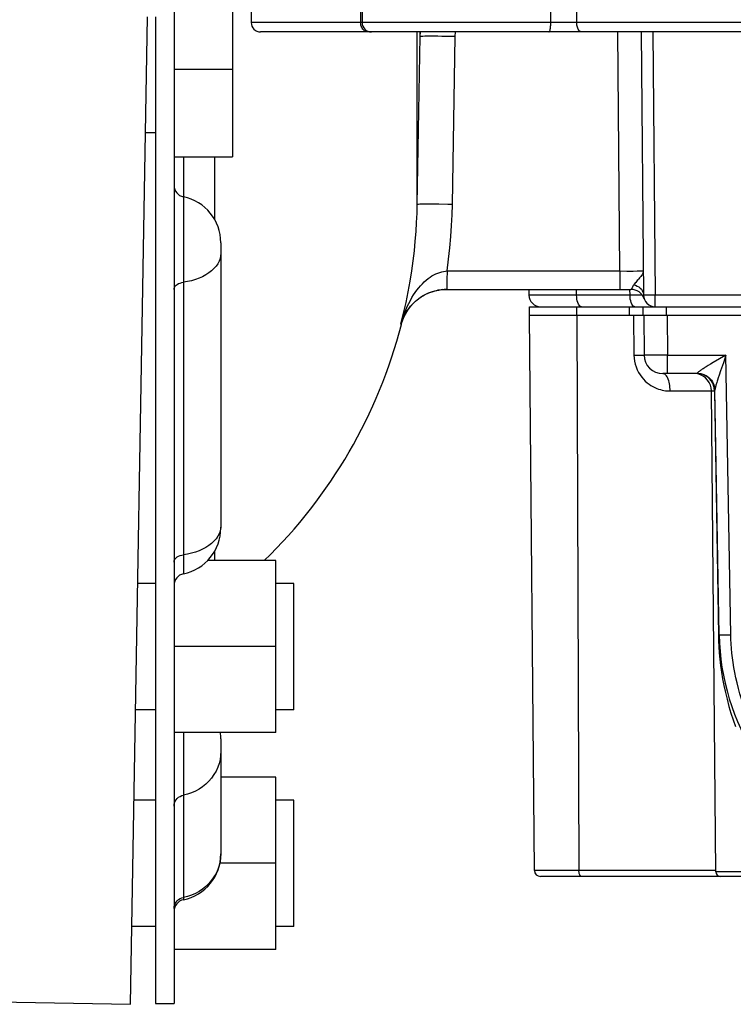
# Model space of a CAD drawing. Extents: x 0 to 22, y 0 to 17.
# Drawn here: x 2.9 to 3.7, y 1.3 to 2.4 of the extents above; entities that cross this region are included whole.
import ezdxf

# ---------------------------------------------------------------- set-up
doc = ezdxf.new("R2010")
doc.units = 0
doc.header["$LTSCALE"] = 1.21
doc.header["$MEASUREMENT"] = 0
doc.layers.get('0').update_dxf_attribs({"linetype": 'CONTINUOUS'})

msp = doc.modelspace()

# ---------------------------------------------------------------- linework, layer by layer
at = {"color": 7, "linetype": 'Continuous'}
for p, q in [((3.30438, 3.12038), (3.30438, 2.39538)), ((3.30284, 2.87038), (3.30284, 2.39538)), ((3.50603, 2.39538), (3.50603, 2.87038)), ((3.53378, 2.39538), (3.53378, 2.87038)), ((3.18592, 2.50994), (3.18592, 2.39538)), ((3.16592, 2.43925), (3.16592, 2.25175)), ((3.10342, 2.42312), (3.10342, 1.34671)), ((3.05678, 1.34599), (3.07521, 2.40163)), ((3.08342, 2.40163), (3.08342, 1.34671)), ((4.68592, 2.39538), (3.18592, 2.39538)), ((4.67592, 2.38538), (3.19592, 2.38538)), ((3.36333, 2.20097), (3.36333, 2.38538)), ((3.36333, 2.20097), (3.36644, 2.38051)), ((3.36644, 2.38051), (3.36644, 2.38538)), ((3.36644, 2.38051), (3.36667, 2.38538)), ((3.40083, 2.20097), (3.40394, 2.38051)), ((3.40394, 2.38051), (3.40417, 2.38538)), ((3.57989, 2.12989), (3.57766, 2.38537)), ((3.60266, 2.38538), (3.60511, 2.10408)), ((3.61516, 2.38538), (3.61761, 2.10408)), ((3.10342, 2.3455), (3.16592, 2.3455)), ((3.07305, 2.278), (3.08342, 2.278)), ((3.10342, 2.25175), (3.16592, 2.25175)), ((3.11342, 2.25175), (3.11342, 1.80613)), ((3.14672, 2.25175), (3.14672, 2.18504)), ((3.15342, 2.16013), (3.15342, 1.85512)), ((3.39524, 2.12989), (3.39508, 2.12003)), ((3.39524, 2.12989), (3.57989, 2.12989)), ((3.57989, 2.12989), (3.58727, 2.12985)), ((3.57989, 2.12989), (3.57989, 2.11023)), ((3.58727, 2.12985), (3.59398, 2.12985)), ((3.59398, 2.12985), (3.59822, 2.12987)), ((3.59822, 2.12987), (3.60054, 2.12989)), ((3.60054, 2.12989), (3.60241, 2.12993)), ((3.59841, 2.11955), (3.59682, 2.11773)), ((3.37115, 2.10431), (3.37559, 2.10641)), ((3.37559, 2.10641), (3.38021, 2.10807)), ((3.38021, 2.10807), (3.38498, 2.10927)), ((3.38417, 2.1091), (3.38636, 2.10952)), ((3.38498, 2.10927), (3.38984, 2.10999)), ((3.38853, 2.10984), (3.39065, 2.11006)), ((3.38984, 2.10999), (3.39475, 2.11023)), ((3.39476, 2.11023), (3.39219, 2.11016)), ((3.39476, 2.11023), (3.59161, 2.11023)), ((3.48256, 2.11023), (3.48261, 2.10408)), ((3.5336, 2.10408), (3.53358, 2.11023)), ((3.59068, 2.10408), (3.59063, 2.11023)), ((3.60372, 2.10406), (3.48261, 2.10408)), ((3.61178, 2.10404), (3.60839, 2.10403)), ((3.61761, 2.10408), (3.61178, 2.10404)), ((4.25422, 2.10408), (3.61761, 2.10408)), ((3.61761, 2.09169), (3.61761, 2.10408)), ((3.48342, 2.09169), (4.38842, 2.09169)), ((3.48342, 2.08269), (3.48342, 2.09169)), ((3.53394, 2.08269), (3.53394, 2.09169)), ((3.59023, 2.08269), (3.59023, 2.09169)), ((3.60467, 2.08269), (3.60467, 2.09169)), ((3.62967, 2.08269), (3.62967, 2.09169)), ((3.3458, 2.07287), (3.34672, 2.07575)), ((3.48342, 2.08269), (4.38842, 2.08269)), ((3.4886, 1.48888), (3.48342, 2.08269)), ((3.53394, 2.08269), (3.53613, 1.48888)), ((3.59447, 2.08269), (3.59484, 2.04001)), ((3.60529, 2.08269), (3.60566, 2.04001)), ((3.63029, 2.08269), (3.63066, 2.04001)), ((3.34634, 2.07271), (3.3458, 2.07287)), ((3.59484, 2.04001), (3.60206, 2.04004)), ((3.61459, 2.03994), (3.61018, 2.03994)), ((3.62211, 2.03996), (3.61459, 2.03994)), ((3.63066, 2.04001), (3.62211, 2.03996)), ((3.63066, 2.04001), (3.69323, 2.04001)), ((3.63066, 2.02019), (3.63066, 2.04001)), ((3.6796, 2.032), (3.6768, 2.03032)), ((3.69323, 2.04001), (3.6796, 2.032)), ((3.6904, 2.0318), (3.68738, 2.02297)), ((3.69323, 2.04001), (3.6904, 2.0318)), ((3.69845, 1.74093), (3.69323, 2.04001)), ((3.67423, 2.02877), (3.67189, 2.02734)), ((3.6768, 2.03032), (3.67423, 2.02877)), ((3.68738, 2.02297), (3.68585, 2.0184)), ((3.66265, 2.02019), (3.62566, 2.02019)), ((3.62649, 2.02008), (3.62566, 2.02019)), ((3.66264, 2.02053), (3.66265, 2.02019)), ((3.66622, 2.01983), (3.66504, 2.02003)), ((3.68495, 2.01565), (3.68413, 2.01311)), ((3.68585, 2.0184), (3.68495, 2.01565)), ((3.63359, 2.0016), (3.68096, 2.0016)), ((3.68236, 1.48764), (3.67787, 2.0016)), ((3.68078, 2.00402), (3.68058, 2.00522)), ((3.68091, 2.00281), (3.68078, 2.00402)), ((3.68095, 2.0016), (3.68091, 2.00281)), ((3.68096, 2.0016), (3.6852, 1.74071)), ((3.68595, 1.74082), (3.68139, 2.00243)), ((3.15258, 1.85187), (3.15155, 1.84905)), ((3.14672, 1.8302), (3.14672, 1.82043)), ((3.21217, 1.82043), (3.13936, 1.82043)), ((3.21217, 1.6364), (3.21217, 1.82043)), ((3.08342, 1.79592), (3.06464, 1.79592)), ((3.23142, 1.79592), (3.21217, 1.79592)), ((3.23142, 1.66092), (3.23142, 1.79592)), ((3.6922, 1.74084), (3.69845, 1.74093)), ((3.21217, 1.72842), (3.10342, 1.72842)), ((3.08342, 1.66092), (3.06228, 1.66092)), ((3.23142, 1.66092), (3.21217, 1.66092)), ((3.21217, 1.6364), (3.10342, 1.6364)), ((3.11342, 1.6364), (3.11342, 1.45775)), ((3.15342, 1.62986), (3.15342, 1.50674)), ((3.21217, 1.5887), (3.15342, 1.5887)), ((3.21217, 1.40467), (3.21217, 1.5887)), ((3.08342, 1.56419), (3.0606, 1.56419)), ((3.23142, 1.56419), (3.21217, 1.56419)), ((3.23142, 1.42919), (3.23142, 1.56419)), ((3.21217, 1.49669), (3.15236, 1.49669)), ((3.68236, 1.48888), (3.4886, 1.48888)), ((3.84572, 1.48764), (3.68236, 1.48764)), ((3.84072, 1.48269), (3.49485, 1.48269)), ((3.11784, 1.46122), (3.11342, 1.46016)), ((3.08342, 1.42919), (3.05824, 1.42919)), ((3.23142, 1.42919), (3.21217, 1.42919)), ((3.21217, 1.40467), (3.10342, 1.40467)), ((2.83833, 1.34978), (3.05685, 1.34596)), ((3.08342, 1.34669), (3.10342, 1.34669))]:
    msp.add_line(p, q, dxfattribs=at)
for points in [[(3.30458, 2.38929), (3.30397, 2.39038), (3.30348, 2.39155), (3.30312, 2.39279), (3.30291, 2.39407), (3.30284, 2.39538)], [(3.31128, 2.38538), (3.31018, 2.38546), (3.30909, 2.38572), (3.30805, 2.38614), (3.30706, 2.38672), (3.30614, 2.38744), (3.30531, 2.3883), (3.30458, 2.38929)], [(3.50399, 2.38538), (3.50426, 2.38546), (3.50452, 2.38572), (3.50477, 2.38614), (3.50501, 2.38672), (3.50523, 2.38744), (3.50543, 2.3883), (3.50561, 2.38929), (3.50576, 2.39038), (3.50587, 2.39155), (3.50596, 2.39279), (3.50601, 2.39407), (3.50603, 2.39538)], [(3.53914, 2.38538), (3.53844, 2.38546), (3.53776, 2.38572), (3.53709, 2.38614), (3.53646, 2.38672), (3.53588, 2.38744), (3.53535, 2.3883), (3.53489, 2.38929), (3.5345, 2.39038), (3.53419, 2.39155), (3.53396, 2.39279), (3.53383, 2.39407), (3.53378, 2.39538)], [(3.38961, 2.38071), (3.38522, 2.38075), (3.38114, 2.38077), (3.37746, 2.38078), (3.37422, 2.38077), (3.3715, 2.38075), (3.36932, 2.38071), (3.36774, 2.38065), (3.36677, 2.38059), (3.36644, 2.38051)], [(3.40394, 2.38051), (3.39905, 2.38059), (3.38961, 2.38071)], [(3.3458, 2.07287), (3.34873, 2.08466), (3.35135, 2.09628), (3.35367, 2.10771), (3.3557, 2.11895), (3.35746, 2.12999), (3.35896, 2.14082), (3.36022, 2.15144), (3.36125, 2.16182), (3.36206, 2.17197), (3.36267, 2.18188), (3.36309, 2.19155), (3.36333, 2.20097)], [(3.3865, 2.20117), (3.3821, 2.20121), (3.37803, 2.20123), (3.37434, 2.20124), (3.37111, 2.20123), (3.36838, 2.20121), (3.36621, 2.20117), (3.36463, 2.20112), (3.36366, 2.20105), (3.36333, 2.20097)], [(3.40083, 2.20097), (3.39594, 2.20105), (3.3865, 2.20117)], [(3.39524, 2.12989), (3.39684, 2.14248), (3.39817, 2.15478), (3.39923, 2.16678), (3.40003, 2.17847), (3.40056, 2.18987), (3.40083, 2.20097)], [(3.15342, 2.14889), (3.15321, 2.146), (3.15258, 2.14313), (3.15155, 2.14031)], [(3.15155, 2.14031), (3.15012, 2.13756), (3.1483, 2.13491), (3.1461, 2.13237), (3.14355, 2.12997), (3.14066, 2.12773), (3.13747, 2.12566), (3.13399, 2.12379), (3.13025, 2.12213), (3.12629, 2.12068), (3.12214, 2.11948), (3.11784, 2.11852), (3.11342, 2.11781)], [(3.3458, 2.07287), (3.34701, 2.07702), (3.34831, 2.081), (3.3497, 2.08481), (3.35116, 2.08844), (3.35269, 2.09191), (3.35428, 2.09521), (3.35593, 2.09837), (3.35763, 2.10136), (3.35939, 2.10421), (3.36119, 2.10691), (3.36303, 2.10946), (3.36492, 2.11186), (3.36685, 2.11412), (3.36881, 2.11624), (3.37081, 2.1182), (3.37285, 2.12002), (3.3749, 2.12168), (3.37698, 2.12319), (3.37907, 2.12454), (3.38117, 2.12574), (3.38326, 2.12678), (3.38535, 2.12766), (3.38741, 2.12839), (3.38944, 2.12897), (3.39143, 2.12942), (3.39336, 2.12972), (3.39524, 2.12988)], [(3.60489, 2.13006), (3.60484, 2.12927), (3.60468, 2.12845), (3.60441, 2.1276), (3.60402, 2.12671), (3.6035, 2.1258), (3.60291, 2.12492), (3.60228, 2.12406), (3.60162, 2.12322), (3.60094, 2.12242), (3.60027, 2.12165), (3.59963, 2.12092), (3.59841, 2.11955)], [(3.60241, 2.12993), (3.60316, 2.12994), (3.60377, 2.12996), (3.60426, 2.12999), (3.60461, 2.13001), (3.60482, 2.13003), (3.60489, 2.13006)], [(3.10342, 2.11004), (3.10356, 2.11124), (3.10399, 2.11242), (3.1047, 2.11354), (3.10566, 2.11457), (3.10686, 2.11551), (3.10827, 2.11632), (3.10986, 2.11698), (3.11159, 2.11748), (3.11342, 2.11781)], [(3.39508, 2.12003), (3.395, 2.11597), (3.39496, 2.11428), (3.39492, 2.11286), (3.39488, 2.11172), (3.39484, 2.1109), (3.3948, 2.1104), (3.39476, 2.11023)], [(3.59549, 2.11615), (3.5951, 2.11567), (3.59474, 2.11521)], [(3.59682, 2.11773), (3.59635, 2.11718), (3.59549, 2.11615)], [(3.3502, 2.08355), (3.35155, 2.08587), (3.35298, 2.08807), (3.3545, 2.09016), (3.3561, 2.09214), (3.35776, 2.09402), (3.3595, 2.0958), (3.3613, 2.09747), (3.36316, 2.09904), (3.36508, 2.10052), (3.36705, 2.10189), (3.36908, 2.10316), (3.37115, 2.10433), (3.37326, 2.10539), (3.3754, 2.10634), (3.37758, 2.10719), (3.37977, 2.10794)], [(3.37977, 2.10794), (3.38197, 2.10857), (3.38417, 2.1091)], [(3.39031, 2.11001), (3.38894, 2.10989), (3.386, 2.10946), (3.38531, 2.10932)], [(3.39065, 2.11006), (3.39272, 2.11019), (3.39476, 2.11023)], [(3.59474, 2.11521), (3.59418, 2.11434), (3.59367, 2.11351), (3.59324, 2.11274), (3.59292, 2.11204), (3.59269, 2.11143), (3.59246, 2.11093), (3.59219, 2.11055), (3.59191, 2.11032), (3.59161, 2.11023)], [(3.59474, 2.11521), (3.59667, 2.11461), (3.59848, 2.11379), (3.60012, 2.11279), (3.60157, 2.11162), (3.6028, 2.1103), (3.60379, 2.10885), (3.60451, 2.10732), (3.60496, 2.10571), (3.60511, 2.10408)], [(3.35062, 2.08372), (3.35314, 2.08794), (3.35606, 2.09189), (3.35935, 2.09554), (3.36299, 2.09884), (3.36693, 2.10178), (3.37115, 2.10431)], [(3.53625, 2.09334), (3.5355, 2.09458), (3.53485, 2.0961), (3.53432, 2.09787), (3.53393, 2.09983), (3.53369, 2.10192), (3.5336, 2.10408)], [(3.59333, 2.09334), (3.59258, 2.09458), (3.59193, 2.09611), (3.5914, 2.09787), (3.59101, 2.09983), (3.59077, 2.10192), (3.59068, 2.10408)], [(3.60839, 2.10403), (3.60693, 2.10404), (3.60632, 2.10404), (3.60582, 2.10405), (3.60544, 2.10406), (3.6052, 2.10407), (3.60511, 2.10408)], [(3.53888, 2.09169), (3.53797, 2.09187), (3.53708, 2.09243), (3.53625, 2.09334)], [(3.59596, 2.09169), (3.59505, 2.09187), (3.59417, 2.09243), (3.59333, 2.09334)], [(3.34634, 2.07271), (3.34688, 2.07464), (3.34853, 2.07927), (3.35062, 2.08372)], [(3.34672, 2.07575), (3.34777, 2.07849), (3.34894, 2.0811), (3.3502, 2.08355)], [(3.59484, 2.04001), (3.59502, 2.03671), (3.59546, 2.03349), (3.59615, 2.03036), (3.59711, 2.02728), (3.59834, 2.02429), (3.59975, 2.02147), (3.60136, 2.01884), (3.60315, 2.01639), (3.60503, 2.01416), (3.60698, 2.01217), (3.60901, 2.0104), (3.61106, 2.00882), (3.6131, 2.00745), (3.61517, 2.00626), (3.61721, 2.00523), (3.61922, 2.00436), (3.62121, 2.00363), (3.62315, 2.00303), (3.62501, 2.00255), (3.62682, 2.0022), (3.62858, 2.00192), (3.6303, 2.00173), (3.63197, 2.00162), (3.63359, 2.0016)], [(3.60206, 2.04004), (3.60434, 2.04004), (3.60507, 2.04003), (3.60551, 2.04002), (3.60566, 2.04001)], [(3.61018, 2.03994), (3.608, 2.03995), (3.60717, 2.03996), (3.60652, 2.03997), (3.60604, 2.03998), (3.60576, 2.04), (3.60566, 2.04001)], [(3.67189, 2.02734), (3.6708, 2.02667), (3.66978, 2.02603), (3.66882, 2.02542), (3.66792, 2.02484), (3.66709, 2.02429), (3.66632, 2.02378), (3.66563, 2.02329), (3.665, 2.02285), (3.66444, 2.02243), (3.66396, 2.02205), (3.66355, 2.02171), (3.66322, 2.0214), (3.66296, 2.02113), (3.66277, 2.02089), (3.66267, 2.0207), (3.66264, 2.02053)], [(3.62887, 2.01858), (3.6281, 2.01928), (3.6273, 2.01978), (3.62649, 2.02008)], [(3.63359, 2.0016), (3.63354, 2.00355), (3.6334, 2.00547), (3.63318, 2.00735), (3.63288, 2.00917), (3.6325, 2.01091), (3.63205, 2.01254), (3.63153, 2.01405), (3.63094, 2.01542), (3.6303, 2.01664), (3.6296, 2.0177), (3.62887, 2.01858)], [(3.66264, 2.02053), (3.66458, 2.02043), (3.6665, 2.02014)], [(3.66504, 2.02003), (3.66385, 2.02015), (3.66265, 2.02019)], [(3.68058, 2.00522), (3.6803, 2.00641), (3.67995, 2.00759), (3.67952, 2.00873), (3.67902, 2.00984), (3.67846, 2.01091), (3.67782, 2.01194), (3.67713, 2.01293), (3.67637, 2.01387), (3.67556, 2.01475), (3.67469, 2.01558), (3.67377, 2.01635), (3.6728, 2.01706), (3.67178, 2.0177), (3.67073, 2.01827), (3.66964, 2.01877), (3.66852, 2.0192), (3.66738, 2.01955), (3.66622, 2.01983)], [(3.6665, 2.02014), (3.66837, 2.01965), (3.67019, 2.01898), (3.67192, 2.01812), (3.67356, 2.01709), (3.67507, 2.0159), (3.67646, 2.01457), (3.67769, 2.0131), (3.67877, 2.01151), (3.67967, 2.00982), (3.68039, 2.00805), (3.68092, 2.00622)], [(3.68413, 2.01311), (3.68376, 2.01193), (3.68341, 2.01081), (3.68309, 2.00975), (3.68279, 2.00876), (3.68253, 2.00782), (3.68228, 2.00696), (3.68207, 2.00615), (3.68188, 2.00542), (3.68173, 2.00475), (3.6816, 2.00414), (3.6815, 2.00361), (3.68143, 2.00315), (3.6814, 2.00276), (3.68139, 2.00243)], [(3.68092, 2.00622), (3.68125, 2.00434), (3.68139, 2.00243)], [(3.68096, 2.0016), (3.68105, 2.00162), (3.68113, 2.00164), (3.6812, 2.00166), (3.68126, 2.00167), (3.68131, 2.00169), (3.68135, 2.00171), (3.68138, 2.00173), (3.68139, 2.00175), (3.6814, 2.00176)], [(3.15342, 1.85763), (3.15321, 1.85474), (3.15258, 1.85187)], [(3.15155, 1.84905), (3.15012, 1.8463), (3.1483, 1.84365), (3.1461, 1.84111), (3.14355, 1.83871), (3.14066, 1.83647), (3.13747, 1.8344), (3.13399, 1.83253), (3.13025, 1.83087), (3.12629, 1.82943), (3.12215, 1.82822), (3.11784, 1.82726), (3.11342, 1.82655)], [(3.10342, 1.81878), (3.10356, 1.81998), (3.10399, 1.82116), (3.1047, 1.82228), (3.10566, 1.82332), (3.10686, 1.82425), (3.10827, 1.82506), (3.10986, 1.82572), (3.11159, 1.82622), (3.11342, 1.82655)], [(3.6852, 1.74071), (3.68536, 1.74073), (3.6855, 1.74074), (3.68562, 1.74075), (3.68572, 1.74076), (3.6858, 1.74078), (3.68587, 1.74079), (3.68592, 1.7408), (3.68594, 1.74081), (3.68595, 1.74082)], [(3.6852, 1.74071), (3.68537, 1.73457), (3.68567, 1.72824), (3.68611, 1.72174), (3.68672, 1.71504), (3.6875, 1.70817), (3.68846, 1.70117), (3.68961, 1.69402), (3.69098, 1.68675), (3.69254, 1.67942), (3.69432, 1.67199), (3.69634, 1.66449), (3.69851, 1.65714), (3.70084, 1.64996), (3.70334, 1.64292)], [(3.68595, 1.74082), (3.68606, 1.74081), (3.68638, 1.7408), (3.68691, 1.7408), (3.68763, 1.7408), (3.68854, 1.7408), (3.6922, 1.74084)], [(3.73619, 1.61657), (3.73164, 1.62403), (3.72748, 1.63132), (3.7237, 1.63845), (3.72032, 1.64542), (3.71732, 1.65223), (3.71461, 1.65887), (3.7122, 1.66532), (3.71007, 1.6716), (3.70817, 1.67772), (3.70648, 1.68367), (3.70502, 1.68945), (3.70373, 1.69509), (3.70261, 1.70059), (3.70166, 1.70596), (3.70084, 1.71121), (3.70015, 1.71635), (3.6996, 1.72139), (3.69915, 1.72636), (3.69881, 1.73128), (3.69858, 1.73614), (3.69845, 1.74093)], [(3.15342, 1.61641), (3.15321, 1.61205), (3.15258, 1.60772), (3.15155, 1.60347), (3.15012, 1.59932), (3.1483, 1.59532), (3.1461, 1.59149), (3.14355, 1.58787), (3.14066, 1.58449), (3.13747, 1.58137), (3.13399, 1.57855), (3.13025, 1.57604), (3.12629, 1.57387), (3.12214, 1.57205), (3.11784, 1.5706), (3.11342, 1.56953)], [(3.10342, 1.55781), (3.10356, 1.55962), (3.10399, 1.56139), (3.1047, 1.56308), (3.10566, 1.56465), (3.10686, 1.56606), (3.10827, 1.56728), (3.10986, 1.56827), (3.11159, 1.56903), (3.11342, 1.56953)], [(3.15342, 1.50704), (3.15321, 1.50267), (3.15258, 1.49835), (3.15155, 1.49409), (3.15012, 1.48995), (3.1483, 1.48595), (3.1461, 1.48212), (3.14355, 1.4785), (3.14066, 1.47512), (3.13747, 1.472), (3.13399, 1.46917), (3.13025, 1.46666), (3.12629, 1.46449), (3.12215, 1.46267), (3.11784, 1.46122)], [(3.53877, 1.48269), (3.53843, 1.48274), (3.53809, 1.4829), (3.53776, 1.48316), (3.53745, 1.48351), (3.53717, 1.48396), (3.53691, 1.4845), (3.53668, 1.48511), (3.53649, 1.48578), (3.53633, 1.48651), (3.53622, 1.48727), (3.53615, 1.48807), (3.53613, 1.48888)], [(3.10342, 1.44844), (3.10356, 1.45025), (3.10399, 1.45202), (3.1047, 1.45371), (3.10566, 1.45527), (3.10686, 1.45668), (3.10827, 1.4579), (3.10986, 1.4589), (3.11159, 1.45966), (3.11342, 1.46016)]]:
    msp.add_lwpolyline(points, dxfattribs=at)
for centre, radius, start, end in [((3.19592, 2.39538), 0.01, 180, 270), ((3.31438, 2.39538), 0.01, 180, 270), ((3.11592, 2.22136), 0.0125, 180.00488, 258.46377), ((3.10342, 2.16013), 0.05, 0, 78.46286), ((3.59161, 2.09523), 0.015, 18.99772, 89.99825), ((3.49511, 2.10419), 0.0125, 180.5, 270), ((3.61761, 2.10419), 0.0125, 180.5, 270.00056), ((2.82342, 2.20742), 0.54, 314.20025, 345.55392), ((3.62566, 2.04019), 0.02, 180.5, 270), ((3.66265, 2.00144), 0.01875, 3.04472, 90), ((3.65912, 2.00144), 0.01875, 0.5, 78.06667), ((3.10342, 1.85512), 0.05, 281.53714, 0), ((3.11592, 1.79388), 0.0125, 101.53623, 179.99512), ((3.93592, 1.74519), 0.25, 181, 212.75731), ((3.10342, 1.62986), 0.05, 0, 7.51912), ((3.10342, 1.50674), 0.05, 281.53702, 0), ((3.49485, 1.48894), 0.00625, 180.5, 270), ((3.68736, 1.48769), 0.005, 180.5, 270), ((3.11592, 1.4455), 0.0125, 101.53673, 179.99841)]:
    msp.add_arc(centre, radius, start, end, dxfattribs=at)

doc.saveas('drawing.dxf')
